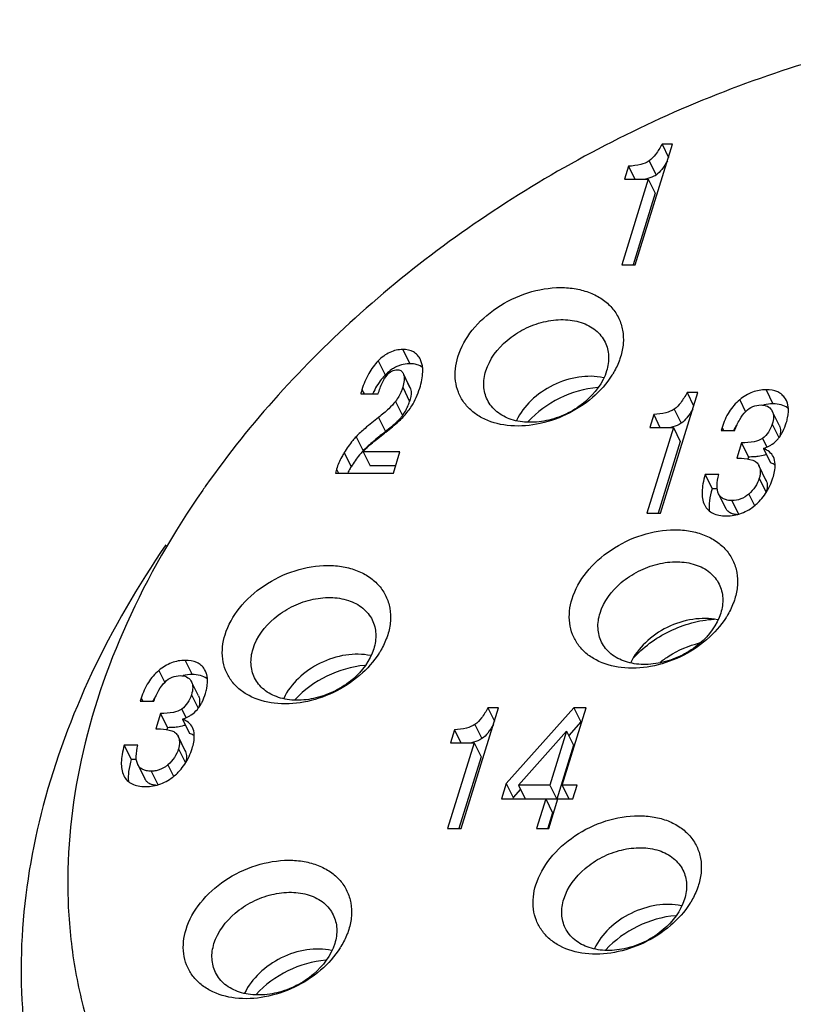
# Model space of a CAD drawing. Units: millimetres. Extents: x 2227 to 2375, y 637 to 742.
# Drawn here: x 2333 to 2340, y 701 to 710 of the extents above; entities that cross this region are included whole.
import ezdxf

# ---------------------------------------------------------------- set-up
doc = ezdxf.new("R2010")
doc.units = ezdxf.units.MM
doc.header["$LTSCALE"] = 65.395
doc.layers.get('0').update_dxf_attribs({"linetype": 'CONTINUOUS', "lineweight": 30})

msp = doc.modelspace()

# ---------------------------------------------------------------- linework, layer by layer
at = {"color": 7, "linetype": 'Continuous'}
for p, q in [((2338.3411, 707.4776), (2338.6685, 708.537)), ((2338.5754, 708.537), (2338.6325, 708.4206)), ((2338.6685, 708.537), (2338.5754, 708.537)), ((2338.462, 708.3904), (2338.523, 708.266)), ((2338.2818, 708.3427), (2338.2471, 708.2303)), ((2338.2818, 708.3427), (2338.337, 708.2303)), ((2338.4542, 708.2303), (2338.2216, 707.4776)), ((2338.2471, 708.2303), (2338.4542, 708.2303)), ((2338.4542, 708.2303), (2338.5152, 708.106)), ((2338.5152, 708.106), (2338.3211, 707.4776)), ((2338.2216, 707.4776), (2338.3411, 707.4776)), ((2336.3018, 706.7357), (2336.3628, 706.6114)), ((2336.0863, 706.6367), (2336.1473, 706.5124)), ((2336.4569, 706.6452), (2336.4553, 706.6486)), ((2336.3033, 706.5278), (2336.3081, 706.5152)), ((2336.3081, 706.5152), (2336.3691, 706.3908)), ((2336.3643, 706.4034), (2336.3092, 706.5157)), ((2336.3003, 706.4044), (2336.3613, 706.2801)), ((2336.3641, 706.4034), (2336.3691, 706.3908)), ((2335.9318, 706.3456), (2336.0841, 706.3456)), ((2335.9427, 706.3828), (2335.961, 706.3456)), ((2338.5616, 705.2999), (2338.889, 706.3594)), ((2338.7958, 706.3594), (2338.853, 706.2429)), ((2338.889, 706.3594), (2338.7958, 706.3594)), ((2339.4877, 706.3832), (2339.5487, 706.2589)), ((2336.2374, 706.2808), (2336.2984, 706.1565)), ((2339.2569, 706.2946), (2339.3083, 706.1898)), ((2339.6661, 706.2893), (2339.6576, 706.3043)), ((2338.5023, 706.1651), (2338.4676, 706.0526)), ((2338.5023, 706.1651), (2338.5575, 706.0526)), ((2338.6825, 706.2127), (2338.7435, 706.0884)), ((2339.538, 706.2036), (2339.5428, 706.1951)), ((2339.6038, 706.0708), (2339.5428, 706.1951)), ((2336.0883, 706.1402), (2336.1493, 706.0158)), ((2339.5428, 706.0817), (2339.6011, 705.9629)), ((2335.8913, 705.9705), (2335.9524, 705.8462)), ((2336.0697, 705.9473), (2336.1419, 706.0024)), ((2338.6747, 706.0526), (2338.4421, 705.2999)), ((2338.4676, 706.0526), (2338.6747, 706.0526)), ((2338.6747, 706.0526), (2338.7357, 705.9283)), ((2339.102, 706.0512), (2339.0939, 706.0251)), ((2339.0939, 706.0251), (2339.2134, 706.0251)), ((2339.102, 706.0512), (2339.1148, 706.0251)), ((2338.7357, 705.9283), (2338.5415, 705.2999)), ((2339.2726, 705.9171), (2339.2312, 705.7831)), ((2339.2726, 705.9171), (2339.3336, 705.7928)), ((2339.457, 705.9564), (2339.4942, 705.8807)), ((2335.787, 705.8311), (2335.848, 705.7068)), ((2335.9526, 705.8386), (2336.0136, 705.7142)), ((2336.2762, 705.8386), (2335.9526, 705.8386)), ((2336.2186, 705.6524), (2336.2762, 705.8386)), ((2339.4653, 705.8665), (2339.5263, 705.7422)), ((2336.2377, 705.7142), (2336.0136, 705.7142)), ((2339.3336, 705.7928), (2339.3281, 705.7751)), ((2339.4898, 705.5849), (2339.4249, 705.718)), ((2339.425, 705.718), (2339.4288, 705.7093)), ((2335.7205, 705.6874), (2335.7097, 705.6524)), ((2335.7097, 705.6524), (2336.2186, 705.6524)), ((2335.7205, 705.6874), (2335.7377, 705.6524)), ((2338.9533, 705.6394), (2339.0143, 705.5151)), ((2339.0728, 705.6394), (2338.9533, 705.6394)), ((2339.4287, 705.6074), (2339.4897, 705.4831)), ((2339.4858, 705.5936), (2339.4898, 705.5849)), ((2339.0605, 705.5151), (2339.0143, 705.5151)), ((2339.0723, 705.4692), (2339.1333, 705.3449)), ((2339.3368, 705.468), (2339.3861, 705.3676)), ((2338.9484, 705.3732), (2338.9501, 705.3697)), ((2339.1885, 705.4109), (2339.2463, 705.293)), ((2338.4421, 705.2999), (2338.5616, 705.2999)), ((2334.3921, 704.0097), (2334.4531, 703.8854)), ((2334.1613, 703.9211), (2334.2127, 703.8163)), ((2334.5705, 703.9158), (2334.562, 703.9308)), ((2334.4425, 703.8301), (2334.4472, 703.8216)), ((2334.5082, 703.6973), (2334.4472, 703.8216)), ((2334.0064, 703.6777), (2333.9983, 703.6516)), ((2333.9983, 703.6516), (2334.1178, 703.6516)), ((2334.0064, 703.6777), (2334.0192, 703.6516)), ((2334.4472, 703.7082), (2334.5055, 703.5894)), ((2334.3615, 703.583), (2334.3986, 703.5072)), ((2336.8137, 702.5348), (2337.1411, 703.5942)), ((2337.0479, 703.5942), (2337.1051, 703.4778)), ((2337.1411, 703.5942), (2337.0479, 703.5942)), ((2337.8017, 703.5942), (2337.2094, 702.9309)), ((2337.6991, 702.9152), (2337.9089, 703.5942)), ((2337.8017, 703.5942), (2337.8627, 703.4699)), ((2337.9089, 703.5942), (2337.8017, 703.5942)), ((2334.177, 703.5437), (2334.1356, 703.4097)), ((2334.177, 703.5437), (2334.238, 703.4193)), ((2334.3697, 703.493), (2334.4307, 703.3687)), ((2337.8627, 703.4699), (2337.757, 703.3516)), ((2337.8705, 703.4699), (2337.8627, 703.4699)), ((2334.238, 703.4193), (2334.2325, 703.4016)), ((2336.7544, 703.3999), (2336.7197, 703.2875)), ((2336.7544, 703.3999), (2336.8096, 703.2875)), ((2336.9346, 703.4476), (2336.9956, 703.3232)), ((2337.3173, 702.9152), (2337.7384, 703.3895)), ((2337.7384, 703.3895), (2337.5918, 702.9152)), ((2337.7384, 703.3895), (2337.7994, 703.2652)), ((2334.3942, 703.2115), (2334.3294, 703.3445)), ((2334.3294, 703.3445), (2334.3332, 703.3358)), ((2333.8577, 703.266), (2333.9187, 703.1416)), ((2333.9772, 703.266), (2333.8577, 703.266)), ((2334.3332, 703.2339), (2334.3942, 703.1096)), ((2334.3903, 703.2201), (2334.3942, 703.2115)), ((2336.9268, 703.2875), (2336.6942, 702.5348)), ((2336.7197, 703.2875), (2336.9268, 703.2875)), ((2336.9268, 703.2875), (2336.9878, 703.1632)), ((2337.7994, 703.2652), (2337.6528, 702.7909)), ((2333.9649, 703.1416), (2333.9187, 703.1416)), ((2336.9878, 703.1632), (2336.7936, 702.5348)), ((2333.9767, 703.0958), (2334.0377, 702.9714)), ((2334.0929, 703.0374), (2334.1507, 702.9196)), ((2334.2412, 703.0945), (2334.2905, 702.9941)), ((2333.8528, 702.9997), (2333.8545, 702.9963)), ((2337.2094, 702.9309), (2337.1677, 702.7961)), ((2337.2094, 702.9309), (2337.2704, 702.8066)), ((2337.3351, 702.879), (2337.2704, 702.8066)), ((2337.3173, 702.9152), (2337.3758, 702.7961)), ((2337.5918, 702.9152), (2337.3173, 702.9152)), ((2337.5918, 702.9152), (2337.6528, 702.7909)), ((2337.6991, 702.9152), (2337.7575, 702.7961)), ((2337.8296, 702.9152), (2337.6991, 702.9152)), ((2337.7928, 702.7961), (2337.8296, 702.9152)), ((2337.1677, 702.7961), (2337.555, 702.7961)), ((2337.2704, 702.8066), (2337.2672, 702.7961)), ((2337.555, 702.7961), (2337.4743, 702.5348)), ((2337.555, 702.7961), (2337.616, 702.6718)), ((2337.6528, 702.7909), (2337.555, 702.7909)), ((2337.5815, 702.5348), (2337.6623, 702.7961)), ((2337.6623, 702.7961), (2337.7928, 702.7961)), ((2337.616, 702.6718), (2337.5744, 702.537)), ((2336.6942, 702.5348), (2336.8137, 702.5348)), ((2337.4743, 702.5348), (2337.5815, 702.5348))]:
    msp.add_line(p, q, dxfattribs=at)
for centre, radius, start, end in [((2336.4598, 706.208), 0.4362, 134.1794, 135.74839), ((2337.4981, 706.9146), 0.7558, 327.63112, 328.71487), ((2336.657, 706.0678), 0.68, 154.42631, 155.87383), ((2336.6415, 706.0751), 0.6629, 153.84315, 154.42251), ((2335.965, 706.4051), 0.4157, 329.76729, 336.08842), ((2335.9816, 706.3975), 0.3974, 336.11919, 342.81365), ((2339.5487, 705.9272), 0.3316, 89.99454, 103.9348), ((2335.9306, 706.4254), 0.4556, 323.8312, 329.74361), ((2339.5877, 706.0988), 0.154, 52.10937, 54.58931), ((2339.6471, 705.7975), 0.4994, 146.67533, 152.04652), ((2338.8556, 702.5177), 4.4228, 127.72636, 127.91092), ((2334.8559, 707.6907), 2.1223, 307.29766, 307.68372), ((2339.6726, 705.7835), 0.5285, 152.00701, 152.78704), ((2339.3372, 706.2139), 0.3701, 294.95248, 299.26114), ((2336.5151, 705.3214), 0.7695, 136.99654, 137.41694), ((2339.3107, 706.2709), 0.4329, 290.92482, 294.95071), ((2341.1392, 700.9187), 8.0299, 144.8358, 145.19326), ((2338.4997, 704.7908), 0.7558, 327.63112, 328.71487), ((2335.4555, 704.4775), 0.7558, 327.63112, 328.71487), ((2334.4531, 703.5538), 0.3316, 89.99454, 103.93479), ((2334.4921, 703.7253), 0.154, 52.10936, 54.58931), ((2334.5771, 703.41), 0.5285, 152.007, 152.78703), ((2334.5516, 703.424), 0.4994, 146.67532, 152.04651), ((2334.2151, 703.8974), 0.4329, 290.92482, 294.95071), ((2334.2416, 703.8404), 0.3701, 294.95248, 299.26113), ((2338.1818, 702.2831), 0.7558, 327.63112, 328.71487), ((2335.1132, 701.8925), 0.7558, 327.63112, 328.71487)]:
    msp.add_arc(centre, radius, start, end, dxfattribs=at)
for points, knots in [([(2341.6817, 709.628), (2340.9848, 709.5534), (2339.5871, 709.2415), (2337.6319, 708.3644), (2335.9076, 707.1325), (2334.9645, 706.0965), (2334.5747, 705.5433)], [0, 0, 0, 0, 0.249756, 0.505828, 0.75883, 1, 1, 1, 1]), ([(2338.5754, 708.537), (2338.5587, 708.5057), (2338.5267, 708.4523), (2338.4838, 708.4058), (2338.462, 708.3904)], [0, 0, 0, 0, 0.571038, 1, 1, 1, 1]), ([(2338.462, 708.3904), (2338.4403, 708.3749), (2338.3801, 708.3523), (2338.3178, 708.345), (2338.2818, 708.3427)], [0, 0, 0, 0, 0.42525, 1, 1, 1, 1]), ([(2338.6244, 708.3909), (2338.6093, 708.3645), (2338.5802, 708.319), (2338.5422, 708.2797), (2338.523, 708.266)], [0, 0, 0, 0, 0.564141, 1, 1, 1, 1]), ([(2338.523, 708.266), (2338.5172, 708.2619), (2338.4888, 708.2448), (2338.4566, 708.2351), (2338.4314, 708.2298)], [0, 0, 0, 0, 0.218175, 1, 1, 1, 1]), ([(2336.7845, 706.6717), (2336.8105, 706.7559), (2336.905, 706.9214), (2337.1215, 707.1145), (2337.3904, 707.2447), (2337.6342, 707.2866), (2337.8196, 707.2717), (2337.9439, 707.2377), (2338.0518, 707.1816), (2338.1387, 707.1052), (2338.2007, 707.0111), (2338.2348, 706.9036), (2338.2396, 706.7876), (2338.224, 706.7101), (2338.2122, 706.6717)], [0, 0, 0, 0, 0.125745, 0.26463, 0.408456, 0.546935, 0.611695, 0.672568, 0.729643, 0.783661, 0.835993, 0.88839, 0.942645, 1, 1, 1, 1]), ([(2337.0297, 706.5474), (2337.0618, 706.6512), (2337.1714, 706.7948), (2337.3635, 706.9208), (2337.5323, 706.984), (2337.704, 707.0053), (2337.8634, 706.9821), (2337.9956, 706.9145), (2338.056, 706.8405), (2338.0755, 706.8007)], [0, 0, 0, 0, 0.251337, 0.390669, 0.530406, 0.664065, 0.786852, 0.897543, 1, 1, 1, 1]), ([(2338.0755, 706.8007), (2338.0939, 706.7634), (2338.1153, 706.6771), (2338.1021, 706.59), (2338.089, 706.5474)], [0, 0, 0, 0, 0.482584, 1, 1, 1, 1]), ([(2336.3018, 706.7357), (2336.263, 706.7357), (2336.1811, 706.7177), (2336.1156, 706.6667), (2336.0863, 706.6367)], [0, 0, 0, 0, 0.480579, 1, 1, 1, 1]), ([(2336.4553, 706.6486), (2336.4486, 706.6623), (2336.432, 706.6876), (2336.3829, 706.7271), (2336.334, 706.7357), (2336.3018, 706.7357)], [0, 0, 0, 0, 0.246105, 0.480756, 1, 1, 1, 1]), ([(2338.1364, 706.51), (2338.0901, 706.4369), (2337.969, 706.302), (2337.7401, 706.1546), (2337.4818, 706.069), (2337.2243, 706.0558), (2337.028, 706.1106), (2336.9051, 706.1931), (2336.8343, 706.2693), (2336.7853, 706.3592), (2336.7507, 706.4946), (2336.7634, 706.6035), (2336.7845, 706.6717)], [0, 0, 0, 0, 0.134988, 0.277969, 0.420602, 0.554675, 0.67512, 0.730606, 0.783771, 0.835921, 0.888562, 1, 1, 1, 1]), ([(2338.2122, 706.6717), (2338.2082, 706.659), (2338.1903, 706.6071), (2338.1655, 706.5577), (2338.1439, 706.5221)], [0, 0, 0, 0, 0.242239, 1, 1, 1, 1]), ([(2336.0863, 706.6367), (2336.0537, 706.6032), (2335.9952, 706.523), (2335.9578, 706.4316), (2335.9427, 706.3828)], [0, 0, 0, 0, 0.477988, 1, 1, 1, 1]), ([(2336.2731, 706.5962), (2336.2684, 706.5945), (2336.2495, 706.5873), (2336.2314, 706.5779), (2336.2183, 706.57)], [0, 0, 0, 0, 0.246357, 1, 1, 1, 1]), ([(2336.3628, 706.6114), (2336.3551, 706.6114), (2336.3247, 706.6102), (2336.2945, 706.6037), (2336.2731, 706.5962)], [0, 0, 0, 0, 0.253555, 1, 1, 1, 1]), ([(2336.4757, 706.5765), (2336.4612, 706.5883), (2336.4245, 706.607), (2336.3841, 706.6114), (2336.3628, 706.6114)], [0, 0, 0, 0, 0.466986, 1, 1, 1, 1]), ([(2336.4498, 706.3955), (2336.4575, 706.4203), (2336.4696, 706.4673), (2336.4801, 706.5512), (2336.4723, 706.6123), (2336.4569, 706.6452)], [0, 0, 0, 0, 0.306214, 0.570688, 1, 1, 1, 1]), ([(2336.0841, 706.3456), (2336.0951, 706.3799), (2336.1164, 706.4378), (2336.1468, 706.4925), (2336.1636, 706.5118)], [0, 0, 0, 0, 0.584676, 1, 1, 1, 1]), ([(2336.1473, 706.5124), (2336.1425, 706.5074), (2336.1232, 706.4867), (2336.1056, 706.4645), (2336.0935, 706.4471)], [0, 0, 0, 0, 0.247453, 1, 1, 1, 1]), ([(2336.2183, 706.57), (2336.2129, 706.5666), (2336.1907, 706.552), (2336.1702, 706.5348), (2336.1558, 706.5208)], [0, 0, 0, 0, 0.241225, 1, 1, 1, 1]), ([(2336.1636, 706.5118), (2336.1756, 706.5255), (2336.2011, 706.5489), (2336.2352, 706.5585), (2336.2507, 706.5585)], [0, 0, 0, 0, 0.540751, 1, 1, 1, 1]), ([(2336.2507, 706.5585), (2336.2617, 706.5585), (2336.284, 706.5544), (2336.2987, 706.537), (2336.3033, 706.5278)], [0, 0, 0, 0, 0.516444, 1, 1, 1, 1]), ([(2336.3081, 706.5152), (2336.3089, 706.5127), (2336.3116, 706.502), (2336.3128, 706.4909), (2336.313, 706.4825)], [0, 0, 0, 0, 0.237845, 1, 1, 1, 1]), ([(2337.0432, 706.2941), (2337.0248, 706.3314), (2337.0034, 706.4177), (2337.0166, 706.5048), (2337.0297, 706.5474)], [0, 0, 0, 0, 0.482584, 1, 1, 1, 1]), ([(2338.089, 706.5474), (2338.0569, 706.4436), (2337.9474, 706.3), (2337.7552, 706.174), (2337.5864, 706.1107), (2337.4147, 706.0895), (2337.2553, 706.1127), (2337.1231, 706.1802), (2337.0627, 706.2543), (2337.0432, 706.2941)], [0, 0, 0, 0, 0.251337, 0.390669, 0.530406, 0.664065, 0.786852, 0.897543, 1, 1, 1, 1]), ([(2338.0612, 706.4883), (2337.9904, 706.5036), (2337.836, 706.504), (2337.6153, 706.4325), (2337.4238, 706.3015), (2337.3299, 706.179), (2337.2987, 706.1137)], [0, 0, 0, 0, 0.240169, 0.500023, 0.759841, 1, 1, 1, 1]), ([(2336.0935, 706.4471), (2336.0891, 706.4409), (2336.0719, 706.4153), (2336.0568, 706.3883), (2336.0466, 706.3673)], [0, 0, 0, 0, 0.245134, 1, 1, 1, 1]), ([(2336.3003, 706.4044), (2336.2969, 706.3934), (2336.2813, 706.3498), (2336.2579, 706.309), (2336.2374, 706.2808)], [0, 0, 0, 0, 0.247456, 1, 1, 1, 1]), ([(2336.313, 706.4825), (2336.3131, 706.4766), (2336.3123, 706.4502), (2336.3063, 706.424), (2336.3003, 706.4044)], [0, 0, 0, 0, 0.222375, 1, 1, 1, 1]), ([(2338.011, 706.4021), (2337.8961, 706.3924), (2337.669, 706.3263), (2337.4775, 706.1876), (2337.3993, 706.1027)], [0, 0, 0, 0, 0.499923, 1, 1, 1, 1]), ([(2335.9427, 706.3828), (2335.942, 706.3804), (2335.9382, 706.368), (2335.9345, 706.3556), (2335.9318, 706.3456)], [0, 0, 0, 0, 0.196324, 1, 1, 1, 1]), ([(2336.3495, 706.1967), (2336.3604, 706.211), (2336.4028, 706.2722), (2336.4332, 706.3415), (2336.4498, 706.3955)], [0, 0, 0, 0, 0.240897, 1, 1, 1, 1]), ([(2336.3691, 706.3908), (2336.3714, 706.3833), (2336.3778, 706.3462), (2336.37, 706.3082), (2336.3613, 706.2801)], [0, 0, 0, 0, 0.210764, 1, 1, 1, 1]), ([(2338.7958, 706.3594), (2338.7792, 706.328), (2338.7472, 706.2746), (2338.7042, 706.2282), (2338.6825, 706.2127)], [0, 0, 0, 0, 0.571038, 1, 1, 1, 1]), ([(2339.4877, 706.3832), (2339.4472, 706.3832), (2339.3627, 706.3673), (2339.2903, 706.3221), (2339.2569, 706.2946)], [0, 0, 0, 0, 0.4836, 1, 1, 1, 1]), ([(2339.6576, 706.3043), (2339.6496, 706.317), (2339.63, 706.3404), (2339.5745, 706.376), (2339.5226, 706.3832), (2339.4877, 706.3832)], [0, 0, 0, 0, 0.230566, 0.462453, 1, 1, 1, 1]), ([(2336.2374, 706.2808), (2336.2203, 706.2574), (2336.1724, 706.2079), (2336.1196, 706.1643), (2336.0883, 706.1402)], [0, 0, 0, 0, 0.422753, 1, 1, 1, 1]), ([(2339.2569, 706.2946), (2339.2209, 706.265), (2339.1559, 706.1901), (2339.1169, 706.0996), (2339.102, 706.0512)], [0, 0, 0, 0, 0.479048, 1, 1, 1, 1]), ([(2339.2134, 706.0251), (2339.2254, 706.0588), (2339.2512, 706.119), (2339.3043, 706.1931), (2339.3698, 706.2397), (2339.4197, 706.2492), (2339.4438, 706.2492)], [0, 0, 0, 0, 0.313164, 0.5698, 0.788848, 1, 1, 1, 1]), ([(2339.4438, 706.2492), (2339.4631, 706.2492), (2339.5005, 706.2438), (2339.5291, 706.2179), (2339.538, 706.2036)], [0, 0, 0, 0, 0.532492, 1, 1, 1, 1]), ([(2339.6769, 706.2243), (2339.6601, 706.2362), (2339.618, 706.2547), (2339.5729, 706.2589), (2339.5487, 706.2589)], [0, 0, 0, 0, 0.460188, 1, 1, 1, 1]), ([(2339.6802, 706.2472), (2339.6794, 706.2509), (2339.676, 706.2653), (2339.6708, 706.2793), (2339.666, 706.2892)], [0, 0, 0, 0, 0.25606, 1, 1, 1, 1]), ([(2339.666, 706.0936), (2339.6703, 706.1077), (2339.6836, 706.1575), (2339.6876, 706.211), (2339.6802, 706.2472)], [0, 0, 0, 0, 0.285638, 1, 1, 1, 1]), ([(2336.1532, 706.0111), (2336.1932, 706.042), (2336.2627, 706.0996), (2336.3254, 706.1652), (2336.3495, 706.1967)], [0, 0, 0, 0, 0.559994, 1, 1, 1, 1]), ([(2336.2984, 706.1565), (2336.2935, 706.1498), (2336.2689, 706.1191), (2336.2403, 706.0919), (2336.217, 706.0714)], [0, 0, 0, 0, 0.209485, 1, 1, 1, 1]), ([(2338.6825, 706.2127), (2338.6608, 706.1973), (2338.6006, 706.1746), (2338.5383, 706.1673), (2338.5023, 706.1651)], [0, 0, 0, 0, 0.42525, 1, 1, 1, 1]), ([(2338.8449, 706.2133), (2338.8298, 706.1868), (2338.8007, 706.1413), (2338.7627, 706.102), (2338.7435, 706.0884)], [0, 0, 0, 0, 0.564141, 1, 1, 1, 1]), ([(2339.5428, 706.1951), (2339.5503, 706.1797), (2339.5573, 706.1402), (2339.5491, 706.102), (2339.5428, 706.0817)], [0, 0, 0, 0, 0.44664, 1, 1, 1, 1]), ([(2336.0883, 706.1402), (2336.0481, 706.109), (2335.9804, 706.0549), (2335.9158, 705.9967), (2335.8913, 705.9705)], [0, 0, 0, 0, 0.586904, 1, 1, 1, 1]), ([(2336.217, 706.0714), (2336.2119, 706.0669), (2336.1898, 706.0478), (2336.167, 706.0295), (2336.1493, 706.0158)], [0, 0, 0, 0, 0.232445, 1, 1, 1, 1]), ([(2338.7435, 706.0884), (2338.7376, 706.0842), (2338.7093, 706.0671), (2338.6771, 706.0575), (2338.6519, 706.0521)], [0, 0, 0, 0, 0.218175, 1, 1, 1, 1]), ([(2339.5428, 706.0817), (2339.535, 706.0565), (2339.5134, 706.009), (2339.477, 705.9713), (2339.457, 705.9564)], [0, 0, 0, 0, 0.514556, 1, 1, 1, 1]), ([(2339.6038, 706.0708), (2339.6059, 706.0663), (2339.6138, 706.0465), (2339.6153, 706.0246), (2339.6141, 706.0084)], [0, 0, 0, 0, 0.234106, 1, 1, 1, 1]), ([(2339.6236, 705.9954), (2339.6279, 706.0026), (2339.6449, 706.034), (2339.6579, 706.0675), (2339.666, 706.0936)], [0, 0, 0, 0, 0.234271, 1, 1, 1, 1]), ([(2335.8913, 705.9705), (2335.8815, 705.96), (2335.8431, 705.9164), (2335.8095, 705.8686), (2335.787, 705.8311)], [0, 0, 0, 0, 0.24728, 1, 1, 1, 1]), ([(2336.1381, 706.0071), (2336.1313, 706.0018), (2336.1059, 705.9819), (2336.0807, 705.9616), (2336.0624, 705.9465)], [0, 0, 0, 0, 0.266568, 1, 1, 1, 1]), ([(2339.5947, 705.9535), (2339.5973, 705.9567), (2339.6077, 705.9701), (2339.6171, 705.9843), (2339.6236, 705.9954)], [0, 0, 0, 0, 0.242064, 1, 1, 1, 1]), ([(2339.6141, 706.0084), (2339.6138, 706.0054), (2339.6126, 705.9927), (2339.61, 705.9801), (2339.6076, 705.9706)], [0, 0, 0, 0, 0.236598, 1, 1, 1, 1]), ([(2335.9972, 705.8901), (2335.9929, 705.8862), (2335.9776, 705.872), (2335.9627, 705.8573), (2335.9524, 705.8462)], [0, 0, 0, 0, 0.276811, 1, 1, 1, 1]), ([(2335.9526, 705.8386), (2335.9609, 705.8481), (2335.9971, 705.8873), (2336.0374, 705.9226), (2336.0697, 705.9473)], [0, 0, 0, 0, 0.236362, 1, 1, 1, 1]), ([(2336.0624, 705.9465), (2336.0564, 705.9416), (2336.0344, 705.9231), (2336.0127, 705.9042), (2335.9972, 705.8901)], [0, 0, 0, 0, 0.272137, 1, 1, 1, 1]), ([(2339.457, 705.9564), (2339.4359, 705.9408), (2339.3733, 705.9203), (2339.3099, 705.9171), (2339.2726, 705.9171)], [0, 0, 0, 0, 0.41355, 1, 1, 1, 1]), ([(2339.5181, 705.891), (2339.5257, 705.8953), (2339.5539, 705.9126), (2339.5793, 705.9347), (2339.5947, 705.9535)], [0, 0, 0, 0, 0.265569, 1, 1, 1, 1]), ([(2335.787, 705.8311), (2335.7796, 705.8188), (2335.7535, 705.7729), (2335.7319, 705.7242), (2335.7205, 705.6874)], [0, 0, 0, 0, 0.27206, 1, 1, 1, 1]), ([(2335.9485, 705.8421), (2335.9391, 705.8318), (2335.9022, 705.7894), (2335.8697, 705.7431), (2335.848, 705.7068)], [0, 0, 0, 0, 0.247367, 1, 1, 1, 1]), ([(2339.4202, 705.7982), (2339.4161, 705.7976), (2339.399, 705.7954), (2339.3817, 705.7942), (2339.3686, 705.7936)], [0, 0, 0, 0, 0.235855, 1, 1, 1, 1]), ([(2339.4899, 705.8162), (2339.4849, 705.8141), (2339.4624, 705.8056), (2339.4386, 705.8008), (2339.4202, 705.7982)], [0, 0, 0, 0, 0.22394, 1, 1, 1, 1]), ([(2339.5521, 705.7943), (2339.5441, 705.8107), (2339.5193, 705.8418), (2339.4843, 705.8597), (2339.4653, 705.8665)], [0, 0, 0, 0, 0.47545, 1, 1, 1, 1]), ([(2339.2312, 705.7831), (2339.2446, 705.783), (2339.2915, 705.7812), (2339.3387, 705.775), (2339.3707, 705.7653)], [0, 0, 0, 0, 0.286256, 1, 1, 1, 1]), ([(2339.3686, 705.7936), (2339.3657, 705.7934), (2339.3541, 705.793), (2339.3424, 705.7928), (2339.3336, 705.7928)], [0, 0, 0, 0, 0.24211, 1, 1, 1, 1]), ([(2339.3707, 705.7653), (2339.3823, 705.7618), (2339.4048, 705.7498), (2339.4194, 705.7292), (2339.4249, 705.718)], [0, 0, 0, 0, 0.49111, 1, 1, 1, 1]), ([(2339.5674, 705.7218), (2339.5644, 705.7238), (2339.5514, 705.732), (2339.5373, 705.7383), (2339.5263, 705.7422)], [0, 0, 0, 0, 0.238568, 1, 1, 1, 1]), ([(2339.5489, 705.6097), (2339.5546, 705.6279), (2339.5701, 705.6875), (2339.5711, 705.7556), (2339.5521, 705.7943)], [0, 0, 0, 0, 0.306495, 1, 1, 1, 1]), ([(2335.848, 705.7068), (2335.8452, 705.7022), (2335.8348, 705.6844), (2335.8249, 705.6662), (2335.818, 705.6525)], [0, 0, 0, 0, 0.25736, 1, 1, 1, 1]), ([(2338.9533, 705.6394), (2338.9456, 705.6126), (2338.9333, 705.5619), (2338.923, 705.4725), (2338.9314, 705.4076), (2338.9483, 705.3732)], [0, 0, 0, 0, 0.309488, 0.575272, 1, 1, 1, 1]), ([(2339.0723, 705.4692), (2339.0617, 705.4909), (2339.0539, 705.5504), (2339.0646, 705.6071), (2339.0728, 705.6394)], [0, 0, 0, 0, 0.419675, 1, 1, 1, 1]), ([(2339.4367, 705.6449), (2339.4364, 705.6419), (2339.4347, 705.6292), (2339.4316, 705.6167), (2339.4287, 705.6074)], [0, 0, 0, 0, 0.238182, 1, 1, 1, 1]), ([(2339.4288, 705.7093), (2339.4308, 705.7044), (2339.4376, 705.6837), (2339.4385, 705.6613), (2339.4367, 705.6449)], [0, 0, 0, 0, 0.242542, 1, 1, 1, 1]), ([(2339.4287, 705.6074), (2339.4205, 705.5807), (2339.3963, 705.5289), (2339.3581, 705.4865), (2339.3368, 705.468)], [0, 0, 0, 0, 0.498281, 1, 1, 1, 1]), ([(2339.4898, 705.5849), (2339.4958, 705.57), (2339.5019, 705.535), (2339.4952, 705.5006), (2339.4897, 705.4831)], [0, 0, 0, 0, 0.467467, 1, 1, 1, 1]), ([(2339.5107, 705.517), (2339.5146, 705.5243), (2339.5295, 705.5542), (2339.5415, 705.5856), (2339.5489, 705.6097)], [0, 0, 0, 0, 0.24567, 1, 1, 1, 1]), ([(2334.546, 705.5022), (2334.2896, 705.1335), (2333.8515, 704.3749), (2333.4401, 703.169), (2333.3335, 702.1571), (2333.4003, 701.3858), (2333.4821, 701.0163), (2333.5348, 700.8372)], [0, 0, 0, 0, 0.2734, 0.529802, 0.770451, 0.886298, 1, 1, 1, 1]), ([(2339.0143, 705.5151), (2339.0043, 705.4803), (2338.9894, 705.4159), (2338.9865, 705.3494), (2338.9897, 705.32)], [0, 0, 0, 0, 0.550989, 1, 1, 1, 1]), ([(2339.1885, 705.4109), (2339.175, 705.4109), (2339.15, 705.4127), (2339.1159, 705.4234), (2339.089, 705.4424), (2339.0769, 705.4599), (2339.0723, 705.4692)], [0, 0, 0, 0, 0.293012, 0.544415, 0.772161, 1, 1, 1, 1]), ([(2339.3368, 705.468), (2339.316, 705.45), (2339.2694, 705.4204), (2339.2148, 705.4109), (2339.1885, 705.4109)], [0, 0, 0, 0, 0.510288, 1, 1, 1, 1]), ([(2339.3923, 705.3707), (2339.4045, 705.3809), (2339.4509, 705.4236), (2339.4887, 705.4754), (2339.5107, 705.517)], [0, 0, 0, 0, 0.252682, 1, 1, 1, 1]), ([(2338.9501, 705.3697), (2338.9579, 705.3548), (2338.978, 705.3268), (2339.022, 705.2967), (2339.0771, 705.2798), (2339.1175, 705.2769), (2339.1391, 705.2769)], [0, 0, 0, 0, 0.228381, 0.456564, 0.707893, 1, 1, 1, 1]), ([(2339.1391, 705.2769), (2339.1844, 705.2769), (2339.277, 705.2922), (2339.357, 705.341), (2339.3923, 705.3707)], [0, 0, 0, 0, 0.495878, 1, 1, 1, 1]), ([(2339.1541, 705.3167), (2339.1477, 705.3226), (2339.1402, 705.3319), (2339.1346, 705.3422), (2339.1333, 705.3449)], [0, 0, 0, 0, 0.743303, 1, 1, 1, 1]), ([(2339.1927, 705.2946), (2339.189, 705.2958), (2339.1751, 705.3011), (2339.1622, 705.3092), (2339.1541, 705.3167)], [0, 0, 0, 0, 0.26323, 1, 1, 1, 1]), ([(2339.234, 705.287), (2339.2302, 705.2873), (2339.2163, 705.2886), (2339.2025, 705.2914), (2339.1927, 705.2946)], [0, 0, 0, 0, 0.267086, 1, 1, 1, 1]), ([(2337.7862, 704.548), (2337.8122, 704.6321), (2337.9067, 704.7976), (2338.1231, 704.9907), (2338.392, 705.121), (2338.6359, 705.1629), (2338.8212, 705.1479), (2338.9455, 705.1139), (2339.0534, 705.0579), (2339.1404, 704.9814), (2339.2023, 704.8874), (2339.2364, 704.7798), (2339.2412, 704.6638), (2339.2257, 704.5864), (2339.2138, 704.548)], [0, 0, 0, 0, 0.125745, 0.26463, 0.408456, 0.546935, 0.611695, 0.672568, 0.729643, 0.783661, 0.835993, 0.88839, 0.942645, 1, 1, 1, 1]), ([(2334.2228, 705.0226), (2333.9768, 704.6644), (2333.5491, 703.9301), (2333.1155, 702.7682), (2332.9211, 701.6084), (2332.9583, 700.8441), (2333.0198, 700.4797)], [0, 0, 0, 0, 0.271118, 0.527397, 0.769485, 1, 1, 1, 1]), ([(2338.0314, 704.4236), (2338.0635, 704.5275), (2338.173, 704.671), (2338.3651, 704.797), (2338.534, 704.8603), (2338.7057, 704.8815), (2338.865, 704.8583), (2338.9972, 704.7908), (2339.0576, 704.7167), (2339.0772, 704.6769)], [0, 0, 0, 0, 0.251337, 0.390669, 0.530406, 0.664065, 0.786852, 0.897543, 1, 1, 1, 1]), ([(2334.7419, 704.2346), (2334.768, 704.3188), (2334.8624, 704.4843), (2335.0789, 704.6774), (2335.3478, 704.8077), (2335.5916, 704.8495), (2335.777, 704.8346), (2335.9013, 704.8006), (2336.0092, 704.7446), (2336.0961, 704.6681), (2336.1581, 704.5741), (2336.1922, 704.4665), (2336.197, 704.3505), (2336.1814, 704.273), (2336.1696, 704.2346)], [0, 0, 0, 0, 0.125745, 0.26463, 0.408456, 0.546935, 0.611695, 0.672568, 0.729643, 0.783661, 0.835993, 0.88839, 0.942645, 1, 1, 1, 1]), ([(2339.0772, 704.6769), (2339.0955, 704.6396), (2339.1169, 704.5534), (2339.1038, 704.4662), (2339.0906, 704.4236)], [0, 0, 0, 0, 0.482584, 1, 1, 1, 1]), ([(2334.9872, 704.1103), (2335.0192, 704.2141), (2335.1288, 704.3577), (2335.3209, 704.4837), (2335.4897, 704.547), (2335.6614, 704.5682), (2335.8208, 704.545), (2335.953, 704.4775), (2336.0134, 704.4034), (2336.033, 704.3636)], [0, 0, 0, 0, 0.251337, 0.390669, 0.530406, 0.664065, 0.786852, 0.897543, 1, 1, 1, 1]), ([(2339.138, 704.3862), (2339.0917, 704.3132), (2338.9707, 704.1783), (2338.7417, 704.0308), (2338.4835, 703.9453), (2338.2259, 703.932), (2338.0296, 703.9868), (2337.9067, 704.0693), (2337.8359, 704.1456), (2337.7869, 704.2354), (2337.7523, 704.3709), (2337.7651, 704.4797), (2337.7862, 704.548)], [0, 0, 0, 0, 0.134988, 0.277969, 0.420602, 0.554675, 0.67512, 0.730606, 0.783771, 0.835921, 0.888562, 1, 1, 1, 1]), ([(2339.2138, 704.548), (2339.2099, 704.5353), (2339.1919, 704.4834), (2339.1672, 704.4339), (2339.1456, 704.3984)], [0, 0, 0, 0, 0.242239, 1, 1, 1, 1]), ([(2338.0448, 704.1703), (2338.0265, 704.2076), (2338.0051, 704.2939), (2338.0182, 704.3811), (2338.0314, 704.4236)], [0, 0, 0, 0, 0.482584, 1, 1, 1, 1]), ([(2339.0906, 704.4236), (2339.0585, 704.3198), (2338.949, 704.1762), (2338.7568, 704.0502), (2338.588, 703.987), (2338.4163, 703.9658), (2338.2569, 703.989), (2338.1247, 704.0565), (2338.0643, 704.1306), (2338.0448, 704.1703)], [0, 0, 0, 0, 0.251337, 0.390669, 0.530406, 0.664065, 0.786852, 0.897543, 1, 1, 1, 1]), ([(2336.033, 704.3636), (2336.0513, 704.3263), (2336.0727, 704.24), (2336.0595, 704.1529), (2336.0464, 704.1103)], [0, 0, 0, 0, 0.482584, 1, 1, 1, 1]), ([(2339.0628, 704.3646), (2338.9921, 704.3798), (2338.8376, 704.3803), (2338.6169, 704.3088), (2338.4255, 704.1778), (2338.3315, 704.0552), (2338.3004, 703.9899)], [0, 0, 0, 0, 0.240169, 0.500023, 0.759841, 1, 1, 1, 1]), ([(2338.3195, 704.0247), (2338.3638, 704.0743), (2338.4649, 704.1656), (2338.6401, 704.2717), (2338.8317, 704.3439), (2338.9658, 704.3669), (2339.032, 704.371)], [0, 0, 0, 0, 0.246277, 0.50031, 0.754182, 1, 1, 1, 1]), ([(2336.0938, 704.0729), (2336.0475, 703.9998), (2335.9264, 703.8649), (2335.6975, 703.7175), (2335.4392, 703.632), (2335.1817, 703.6187), (2334.9854, 703.6735), (2334.8625, 703.756), (2334.7917, 703.8322), (2334.7427, 703.9221), (2334.7081, 704.0575), (2334.7208, 704.1664), (2334.7419, 704.2346)], [0, 0, 0, 0, 0.134988, 0.277969, 0.420602, 0.554675, 0.67512, 0.730606, 0.783771, 0.835921, 0.888562, 1, 1, 1, 1]), ([(2336.1696, 704.2346), (2336.1657, 704.2219), (2336.1477, 704.1701), (2336.1229, 704.1206), (2336.1013, 704.0851)], [0, 0, 0, 0, 0.242239, 1, 1, 1, 1]), ([(2338.5581, 703.9924), (2338.5833, 704.0124), (2338.6884, 704.0867), (2338.8094, 704.1386), (2338.9031, 704.1619)], [0, 0, 0, 0, 0.249414, 1, 1, 1, 1]), ([(2335.0006, 703.857), (2334.9823, 703.8943), (2334.9609, 703.9806), (2334.974, 704.0677), (2334.9872, 704.1103)], [0, 0, 0, 0, 0.482584, 1, 1, 1, 1]), ([(2336.0464, 704.1103), (2336.0143, 704.0065), (2335.9048, 703.8629), (2335.7126, 703.7369), (2335.5438, 703.6736), (2335.3721, 703.6524), (2335.2127, 703.6756), (2335.0805, 703.7432), (2335.0201, 703.8172), (2335.0006, 703.857)], [0, 0, 0, 0, 0.251337, 0.390669, 0.530406, 0.664065, 0.786852, 0.897543, 1, 1, 1, 1]), ([(2334.3921, 704.0097), (2334.3516, 704.0097), (2334.2671, 703.9938), (2334.1947, 703.9486), (2334.1613, 703.9211)], [0, 0, 0, 0, 0.4836, 1, 1, 1, 1]), ([(2334.562, 703.9308), (2334.554, 703.9435), (2334.5344, 703.9669), (2334.4789, 704.0025), (2334.4271, 704.0097), (2334.3921, 704.0097)], [0, 0, 0, 0, 0.230566, 0.462453, 1, 1, 1, 1]), ([(2336.0186, 704.0512), (2335.9479, 704.0665), (2335.7934, 704.0669), (2335.5727, 703.9955), (2335.3813, 703.8645), (2335.2873, 703.7419), (2335.2562, 703.6766)], [0, 0, 0, 0, 0.240169, 0.500023, 0.759841, 1, 1, 1, 1]), ([(2334.1613, 703.9211), (2334.1253, 703.8915), (2334.0603, 703.8166), (2334.0214, 703.7261), (2334.0064, 703.6777)], [0, 0, 0, 0, 0.479048, 1, 1, 1, 1]), ([(2334.5846, 703.8737), (2334.5838, 703.8774), (2334.5804, 703.8918), (2334.5753, 703.9058), (2334.5704, 703.9157)], [0, 0, 0, 0, 0.25606, 1, 1, 1, 1]), ([(2335.9684, 703.965), (2335.8535, 703.9554), (2335.6264, 703.8892), (2335.4349, 703.7505), (2335.3567, 703.6656)], [0, 0, 0, 0, 0.499923, 1, 1, 1, 1]), ([(2334.1178, 703.6516), (2334.1298, 703.6853), (2334.1556, 703.7455), (2334.2087, 703.8196), (2334.2742, 703.8662), (2334.3241, 703.8757), (2334.3483, 703.8757)], [0, 0, 0, 0, 0.313164, 0.5698, 0.788848, 1, 1, 1, 1]), ([(2334.3483, 703.8757), (2334.3675, 703.8757), (2334.405, 703.8703), (2334.4335, 703.8444), (2334.4425, 703.8301)], [0, 0, 0, 0, 0.532492, 1, 1, 1, 1]), ([(2334.4472, 703.8216), (2334.4547, 703.8062), (2334.4617, 703.7667), (2334.4535, 703.7285), (2334.4472, 703.7082)], [0, 0, 0, 0, 0.44664, 1, 1, 1, 1]), ([(2334.5813, 703.8508), (2334.5645, 703.8627), (2334.5225, 703.8812), (2334.4773, 703.8854), (2334.4531, 703.8854)], [0, 0, 0, 0, 0.460188, 1, 1, 1, 1]), ([(2334.5704, 703.7201), (2334.5748, 703.7342), (2334.588, 703.784), (2334.592, 703.8375), (2334.5846, 703.8737)], [0, 0, 0, 0, 0.285638, 1, 1, 1, 1]), ([(2334.4472, 703.7082), (2334.4394, 703.683), (2334.4178, 703.6355), (2334.3814, 703.5978), (2334.3615, 703.583)], [0, 0, 0, 0, 0.514556, 1, 1, 1, 1]), ([(2334.5082, 703.6973), (2334.5104, 703.6928), (2334.5182, 703.673), (2334.5197, 703.6511), (2334.5185, 703.6349)], [0, 0, 0, 0, 0.234106, 1, 1, 1, 1]), ([(2334.5281, 703.6219), (2334.5323, 703.6291), (2334.5493, 703.6605), (2334.5623, 703.694), (2334.5704, 703.7201)], [0, 0, 0, 0, 0.234271, 1, 1, 1, 1]), ([(2334.3615, 703.583), (2334.3403, 703.5673), (2334.2777, 703.5468), (2334.2143, 703.5437), (2334.177, 703.5437)], [0, 0, 0, 0, 0.413551, 1, 1, 1, 1]), ([(2334.4225, 703.5176), (2334.4301, 703.5219), (2334.4583, 703.5391), (2334.4837, 703.5613), (2334.4991, 703.58)], [0, 0, 0, 0, 0.265569, 1, 1, 1, 1]), ([(2334.4991, 703.58), (2334.5017, 703.5832), (2334.5122, 703.5966), (2334.5215, 703.6108), (2334.5281, 703.6219)], [0, 0, 0, 0, 0.242064, 1, 1, 1, 1]), ([(2334.5185, 703.6349), (2334.5183, 703.6319), (2334.517, 703.6192), (2334.5144, 703.6066), (2334.512, 703.5972)], [0, 0, 0, 0, 0.236598, 1, 1, 1, 1]), ([(2337.0479, 703.5942), (2337.0313, 703.5629), (2336.9992, 703.5095), (2336.9563, 703.463), (2336.9346, 703.4476)], [0, 0, 0, 0, 0.571038, 1, 1, 1, 1]), ([(2334.4565, 703.4208), (2334.4485, 703.4372), (2334.4237, 703.4683), (2334.3887, 703.4862), (2334.3697, 703.493)], [0, 0, 0, 0, 0.475451, 1, 1, 1, 1]), ([(2334.1356, 703.4097), (2334.149, 703.4095), (2334.1959, 703.4077), (2334.2431, 703.4015), (2334.2752, 703.3918)], [0, 0, 0, 0, 0.286255, 1, 1, 1, 1]), ([(2334.273, 703.4201), (2334.2702, 703.42), (2334.2585, 703.4195), (2334.2469, 703.4193), (2334.238, 703.4193)], [0, 0, 0, 0, 0.24211, 1, 1, 1, 1]), ([(2334.3246, 703.4247), (2334.3206, 703.4241), (2334.3034, 703.4219), (2334.2862, 703.4207), (2334.273, 703.4201)], [0, 0, 0, 0, 0.235855, 1, 1, 1, 1]), ([(2334.2752, 703.3918), (2334.2867, 703.3883), (2334.3092, 703.3764), (2334.3239, 703.3557), (2334.3294, 703.3445)], [0, 0, 0, 0, 0.49111, 1, 1, 1, 1]), ([(2334.3943, 703.4427), (2334.3893, 703.4406), (2334.3668, 703.4321), (2334.3431, 703.4273), (2334.3246, 703.4247)], [0, 0, 0, 0, 0.22394, 1, 1, 1, 1]), ([(2334.4533, 703.2362), (2334.459, 703.2544), (2334.4745, 703.314), (2334.4756, 703.3821), (2334.4565, 703.4208)], [0, 0, 0, 0, 0.306495, 1, 1, 1, 1]), ([(2336.9346, 703.4476), (2336.9129, 703.4321), (2336.8527, 703.4095), (2336.7903, 703.4022), (2336.7544, 703.3999)], [0, 0, 0, 0, 0.42525, 1, 1, 1, 1]), ([(2337.0969, 703.4481), (2337.0819, 703.4217), (2337.0527, 703.3762), (2337.0147, 703.3369), (2336.9956, 703.3232)], [0, 0, 0, 0, 0.564141, 1, 1, 1, 1]), ([(2334.3332, 703.3358), (2334.3352, 703.3309), (2334.342, 703.3102), (2334.343, 703.2878), (2334.3412, 703.2714)], [0, 0, 0, 0, 0.242541, 1, 1, 1, 1]), ([(2334.4718, 703.3483), (2334.4688, 703.3504), (2334.4558, 703.3585), (2334.4417, 703.3648), (2334.4307, 703.3687)], [0, 0, 0, 0, 0.238568, 1, 1, 1, 1]), ([(2336.9956, 703.3232), (2336.9897, 703.3191), (2336.9614, 703.302), (2336.9292, 703.2923), (2336.904, 703.287)], [0, 0, 0, 0, 0.218175, 1, 1, 1, 1]), ([(2333.8577, 703.266), (2333.85, 703.2391), (2333.8377, 703.1884), (2333.8274, 703.099), (2333.8359, 703.0341), (2333.8528, 702.9997)], [0, 0, 0, 0, 0.309488, 0.575272, 1, 1, 1, 1]), ([(2333.9767, 703.0958), (2333.9661, 703.1174), (2333.9583, 703.1769), (2333.969, 703.2336), (2333.9772, 703.266)], [0, 0, 0, 0, 0.419675, 1, 1, 1, 1]), ([(2334.3332, 703.2339), (2334.3249, 703.2072), (2334.3008, 703.1554), (2334.2625, 703.113), (2334.2412, 703.0945)], [0, 0, 0, 0, 0.498281, 1, 1, 1, 1]), ([(2334.3412, 703.2714), (2334.3408, 703.2684), (2334.3391, 703.2557), (2334.336, 703.2432), (2334.3332, 703.2339)], [0, 0, 0, 0, 0.238182, 1, 1, 1, 1]), ([(2334.3942, 703.2115), (2334.4002, 703.1965), (2334.4063, 703.1616), (2334.3996, 703.1272), (2334.3942, 703.1096)], [0, 0, 0, 0, 0.467467, 1, 1, 1, 1]), ([(2334.4152, 703.1435), (2334.419, 703.1508), (2334.4339, 703.1807), (2334.4459, 703.2121), (2334.4533, 703.2362)], [0, 0, 0, 0, 0.24567, 1, 1, 1, 1]), ([(2333.9187, 703.1416), (2333.9087, 703.1068), (2333.8938, 703.0424), (2333.8909, 702.9759), (2333.8941, 702.9465)], [0, 0, 0, 0, 0.550989, 1, 1, 1, 1]), ([(2334.2968, 702.9972), (2334.3089, 703.0074), (2334.3553, 703.0501), (2334.3932, 703.1019), (2334.4152, 703.1435)], [0, 0, 0, 0, 0.252682, 1, 1, 1, 1]), ([(2334.0929, 703.0374), (2334.0795, 703.0374), (2334.0545, 703.0393), (2334.0204, 703.0499), (2333.9934, 703.0689), (2333.9813, 703.0864), (2333.9767, 703.0958)], [0, 0, 0, 0, 0.293012, 0.544416, 0.772161, 1, 1, 1, 1]), ([(2334.1459, 703.0437), (2334.133, 703.0405), (2334.1152, 703.0379), (2334.0974, 703.0374), (2334.0929, 703.0374)], [0, 0, 0, 0, 0.745851, 1, 1, 1, 1]), ([(2334.2412, 703.0945), (2334.234, 703.0883), (2334.2055, 703.066), (2334.1718, 703.0501), (2334.1459, 703.0437)], [0, 0, 0, 0, 0.263758, 1, 1, 1, 1]), ([(2333.8545, 702.9963), (2333.8623, 702.9813), (2333.8824, 702.9533), (2333.9264, 702.9232), (2333.9816, 702.9063), (2334.0219, 702.9034), (2334.0435, 702.9034)], [0, 0, 0, 0, 0.228381, 0.456564, 0.707893, 1, 1, 1, 1]), ([(2334.0585, 702.9432), (2334.0521, 702.9491), (2334.0446, 702.9584), (2334.039, 702.9687), (2334.0377, 702.9714)], [0, 0, 0, 0, 0.743303, 1, 1, 1, 1]), ([(2334.0435, 702.9034), (2334.0889, 702.9034), (2334.1814, 702.9187), (2334.2614, 702.9675), (2334.2968, 702.9972)], [0, 0, 0, 0, 0.495878, 1, 1, 1, 1]), ([(2334.0972, 702.9211), (2334.0934, 702.9223), (2334.0795, 702.9276), (2334.0666, 702.9357), (2334.0585, 702.9432)], [0, 0, 0, 0, 0.26323, 1, 1, 1, 1]), ([(2334.1384, 702.9136), (2334.1346, 702.9138), (2334.1207, 702.9151), (2334.1069, 702.9179), (2334.0972, 702.9211)], [0, 0, 0, 0, 0.267086, 1, 1, 1, 1]), ([(2337.4683, 702.0402), (2337.4943, 702.1244), (2337.5888, 702.2899), (2337.8052, 702.483), (2338.0741, 702.6133), (2338.318, 702.6552), (2338.5033, 702.6402), (2338.6276, 702.6062), (2338.7355, 702.5502), (2338.8225, 702.4737), (2338.8844, 702.3797), (2338.9185, 702.2721), (2338.9233, 702.1561), (2338.9078, 702.0786), (2338.8959, 702.0402)], [0, 0, 0, 0, 0.125745, 0.26463, 0.408456, 0.546935, 0.611695, 0.672568, 0.729643, 0.783661, 0.835993, 0.88839, 0.942645, 1, 1, 1, 1]), ([(2337.7135, 701.9159), (2337.7456, 702.0197), (2337.8551, 702.1633), (2338.0472, 702.2893), (2338.2161, 702.3526), (2338.3877, 702.3738), (2338.5471, 702.3506), (2338.6793, 702.2831), (2338.7397, 702.209), (2338.7593, 702.1692)], [0, 0, 0, 0, 0.251337, 0.390669, 0.530406, 0.664065, 0.786852, 0.897543, 1, 1, 1, 1]), ([(2334.3996, 701.6496), (2334.4257, 701.7338), (2334.5201, 701.8993), (2334.7366, 702.0924), (2335.0055, 702.2227), (2335.2493, 702.2646), (2335.4347, 702.2496), (2335.559, 702.2156), (2335.6669, 702.1596), (2335.7539, 702.0831), (2335.8158, 701.9891), (2335.8499, 701.8815), (2335.8547, 701.7655), (2335.8391, 701.688), (2335.8273, 701.6496)], [0, 0, 0, 0, 0.125745, 0.26463, 0.408456, 0.546935, 0.611695, 0.672568, 0.729643, 0.783661, 0.835993, 0.88839, 0.942645, 1, 1, 1, 1]), ([(2338.7593, 702.1692), (2338.7776, 702.1319), (2338.799, 702.0456), (2338.7858, 701.9585), (2338.7727, 701.9159)], [0, 0, 0, 0, 0.482584, 1, 1, 1, 1]), ([(2338.8201, 701.8785), (2338.7738, 701.8054), (2338.6528, 701.6705), (2338.4238, 701.5231), (2338.1655, 701.4376), (2337.908, 701.4243), (2337.7117, 701.4791), (2337.5888, 701.5616), (2337.518, 701.6379), (2337.469, 701.7277), (2337.4344, 701.8631), (2337.4472, 701.972), (2337.4683, 702.0402)], [0, 0, 0, 0, 0.134988, 0.277969, 0.420602, 0.554675, 0.67512, 0.730606, 0.783771, 0.835921, 0.888562, 1, 1, 1, 1]), ([(2338.8959, 702.0402), (2338.892, 702.0275), (2338.874, 701.9757), (2338.8493, 701.9262), (2338.8277, 701.8907)], [0, 0, 0, 0, 0.242239, 1, 1, 1, 1]), ([(2334.6449, 701.5253), (2334.6769, 701.6291), (2334.7865, 701.7727), (2334.9786, 701.8987), (2335.1474, 701.962), (2335.3191, 701.9832), (2335.4785, 701.96), (2335.6107, 701.8925), (2335.6711, 701.8184), (2335.6907, 701.7786)], [0, 0, 0, 0, 0.251337, 0.390669, 0.530406, 0.664065, 0.786852, 0.897543, 1, 1, 1, 1]), ([(2337.7269, 701.6626), (2337.7086, 701.6999), (2337.6872, 701.7862), (2337.7003, 701.8733), (2337.7135, 701.9159)], [0, 0, 0, 0, 0.482584, 1, 1, 1, 1]), ([(2338.7727, 701.9159), (2338.7406, 701.8121), (2338.6311, 701.6685), (2338.4389, 701.5425), (2338.2701, 701.4793), (2338.0984, 701.458), (2337.939, 701.4812), (2337.8068, 701.5488), (2337.7464, 701.6228), (2337.7269, 701.6626)], [0, 0, 0, 0, 0.251337, 0.390669, 0.530406, 0.664065, 0.786852, 0.897543, 1, 1, 1, 1]), ([(2338.7449, 701.8569), (2338.6742, 701.8721), (2338.5197, 701.8725), (2338.299, 701.8011), (2338.1076, 701.6701), (2338.0136, 701.5475), (2337.9825, 701.4822)], [0, 0, 0, 0, 0.240169, 0.500023, 0.759841, 1, 1, 1, 1]), ([(2335.6907, 701.7786), (2335.709, 701.7413), (2335.7304, 701.655), (2335.7172, 701.5679), (2335.7041, 701.5253)], [0, 0, 0, 0, 0.482584, 1, 1, 1, 1]), ([(2338.6948, 701.7706), (2338.5798, 701.761), (2338.3527, 701.6948), (2338.1612, 701.5561), (2338.083, 701.4713)], [0, 0, 0, 0, 0.499923, 1, 1, 1, 1]), ([(2333.785, 700.1937), (2333.8982, 699.9631), (2334.172, 699.5187), (2334.7067, 698.9345), (2335.3557, 698.4408), (2336.1055, 698.0467), (2336.9416, 697.7587), (2338.1735, 697.5181), (2339.8395, 697.5181), (2341.8553, 697.9627), (2343.7889, 698.8172), (2345.5009, 700.0194), (2346.445, 701.0316), (2346.8389, 701.5732)], [0, 0, 0, 0, 0.050478, 0.101813, 0.154756, 0.209881, 0.267541, 0.327868, 0.45583, 0.591532, 0.730718, 0.86843, 1, 1, 1, 1]), ([(2335.7515, 701.4879), (2335.7052, 701.4148), (2335.5842, 701.28), (2335.3552, 701.1325), (2335.0969, 701.047), (2334.8394, 701.0337), (2334.6431, 701.0885), (2334.5202, 701.171), (2334.4494, 701.2473), (2334.4004, 701.3371), (2334.3658, 701.4726), (2334.3785, 701.5814), (2334.3996, 701.6496)], [0, 0, 0, 0, 0.134988, 0.277969, 0.420602, 0.554675, 0.67512, 0.730606, 0.783771, 0.835921, 0.888562, 1, 1, 1, 1]), ([(2335.8273, 701.6496), (2335.8234, 701.6369), (2335.8054, 701.5851), (2335.7806, 701.5356), (2335.759, 701.5001)], [0, 0, 0, 0, 0.242239, 1, 1, 1, 1]), ([(2334.6583, 701.272), (2334.64, 701.3093), (2334.6186, 701.3956), (2334.6317, 701.4827), (2334.6449, 701.5253)], [0, 0, 0, 0, 0.482584, 1, 1, 1, 1]), ([(2335.7041, 701.5253), (2335.672, 701.4215), (2335.5625, 701.2779), (2335.3703, 701.1519), (2335.2015, 701.0887), (2335.0298, 701.0675), (2334.8704, 701.0907), (2334.7382, 701.1582), (2334.6778, 701.2323), (2334.6583, 701.272)], [0, 0, 0, 0, 0.251337, 0.390669, 0.530406, 0.664065, 0.786852, 0.897543, 1, 1, 1, 1]), ([(2335.6763, 701.4663), (2335.6056, 701.4815), (2335.4511, 701.4819), (2335.2304, 701.4105), (2335.039, 701.2795), (2334.945, 701.1569), (2334.9139, 701.0916)], [0, 0, 0, 0, 0.240169, 0.500023, 0.759841, 1, 1, 1, 1]), ([(2335.6261, 701.38), (2335.5112, 701.3704), (2335.2841, 701.3042), (2335.0926, 701.1655), (2335.0144, 701.0807)], [0, 0, 0, 0, 0.499923, 1, 1, 1, 1])]:
    msp.add_open_spline(points, degree=3, knots=knots, dxfattribs=at)

doc.saveas('drawing.dxf')
